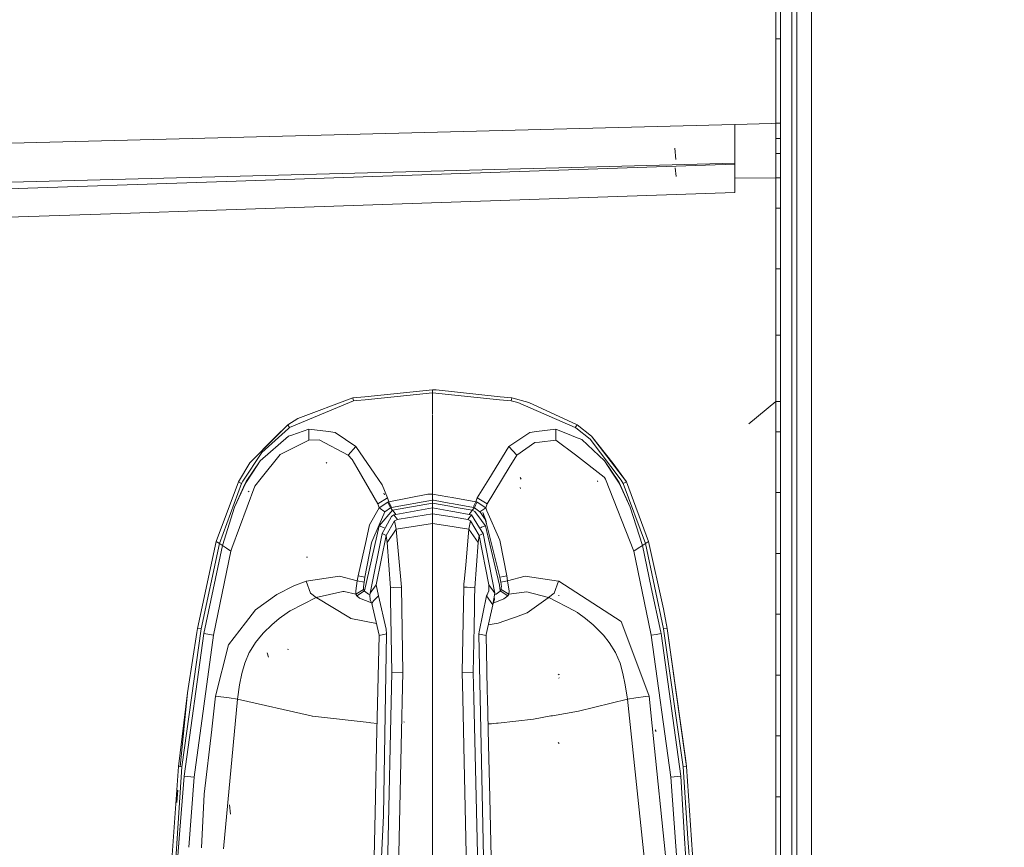
# Model space of a CAD drawing. Units: millimetres. Extents: x 787 to 7995, y -543 to 3643.
# Drawn here: x 3339 to 3592, y 1785 to 1997 of the extents above; entities that cross this region are included whole.
import ezdxf

# ---------------------------------------------------------------- set-up
doc = ezdxf.new("R2010")
doc.units = ezdxf.units.MM
doc.layers.add('1', color=7, linetype='Continuous', true_color=0xffffff)
doc.styles.add('blockfont', font='simplex.shx')
doc.dimstyles.get("Standard").update_dxf_attribs({"dimtxt": 0.18, "dimasz": 0.18, "dimexe": 0.18, "dimexo": 0.0625, "dimgap": 0.09, "dimtad": 0, "dimtih": 1, "dimtoh": 1, "dimdec": 4, "dimzin": 0, "dimdsep": 46, "dimtxsty": 'Standard', "dimcen": 0.09, "dimadec": 0, "dimazin": 0, "dimtfac": 1, "dimtdec": 4, "dimtofl": 0, "dimtmove": 0, "dimatfit": 3, "dimfxl": 1, "dimtolj": 1, "dimtzin": 0, "dimarcsym": 0})

# ---------------------------------------------------------------- blocks, each defined once
blk = doc.blocks.new('_U10')
at = {"layer": '1', "color": 18, "lineweight": 35}
for p, q in [((976.749957, 1255.371464), (976.749957, 3246.286449)), ((976.749957, 3244.286449), (2648.020812, 3244.286449)), ((4820, 3244.286449), (3148.729145, 3244.286449))]:
    blk.add_line(p, q, dxfattribs=at)
at = {"layer": '1', "color": 18, "lineweight": 13}
for p, q in [((2679.885395, 3169.286449), (2654.885395, 3169.286449)), ((2654.885395, 3169.286449), (2654.885395, 3075.536449)), ((2911.552062, 3169.286449), (2886.552062, 3169.286449)), ((2911.552062, 3075.536449), (2911.552062, 3169.286449)), ((2654.885395, 3075.536449), (2679.885395, 3075.536449)), ((2886.552062, 3075.536449), (2911.552062, 3075.536449))]:
    blk.add_line(p, q, dxfattribs=at)
at = {"layer": '1', "color": 18, "lineweight": 70}
for points in [[(976.749957, 3244.286449), (1026.749907, 3257.683909), (1026.750006, 3230.88899)], [(4820, 3244.286449), (4770.000049, 3230.88899), (4769.999951, 3257.683909)]]:
    blk.add_solid(points, dxfattribs=at)
at = {"layer": '1', "color": 18, "linetype": 'Continuous', "lineweight": 13, "char_height": 50, "attachment_point": 7, "line_spacing_factor": 0.903614, "style": 'blockfont'}
for s, insert in [('\\W1.2899;151.3', (2652.170812, 3205.390616)), ('\\W1.1047;BBC', (2991.441645, 3205.390616)), ('\\W1.1591;3843', (2679.410395, 3083.515616))]:
    blk.add_mtext(s, dxfattribs=dict(at, insert=insert))

msp = doc.modelspace()

# ---------------------------------------------------------------- linework, layer by layer
at = {"layer": '1', "color": 18, "linetype": 'Continuous', "lineweight": 13}
for p, q in [((3542.688608, 1995.348943), (3542.688608, 2071.923954)), ((3538.946152, 2044.05905), (3538.946152, 1866.451752)), ((3537.659883, 1940.174115), (3537.659168, 2030.68806)), ((3533.596992, 2002.003205), (3533.596992, 1996.914637)), ((3534.746885, 2001.971019), (3534.746885, 1996.883405)), ((3533.596992, 1996.914637), (3533.596992, 1992.046368)), ((3534.746885, 1996.883405), (3534.746885, 1992.016089)), ((3542.68837, 1866.465342), (3542.688608, 1995.348943)), ((3533.596992, 1992.046368), (3534.746885, 1992.016089)), ((3533.596992, 1992.046368), (3533.596992, 1984.358561)), ((3534.746885, 1992.016089), (3534.746885, 1984.329713)), ((3533.596992, 1976.670277), (3533.596992, 1984.358561)), ((3534.746885, 1976.642859), (3534.746885, 1984.329713)), ((3533.596992, 1976.670277), (3533.596992, 1970.385802)), ((3534.746885, 1976.642859), (3534.746885, 1970.359576)), ((3165.524304, 1960.757268), (3523.074389, 1970.081342)), ((3523.074389, 1970.081342), (3532.4471, 1970.325773)), ((3523.074389, 1960.080159), (3523.074389, 1970.081342)), ((3532.4471, 1970.325773), (3533.596992, 1970.355761)), ((3533.596992, 1970.385802), (3534.746885, 1970.359576)), ((3533.596992, 1970.385802), (3533.596992, 1970.355761)), ((3533.596992, 1970.355761), (3534.746885, 1970.329535)), ((3533.596992, 1970.355761), (3533.596992, 1969.384206)), ((3533.596992, 1969.384206), (3533.596992, 1967.934382)), ((3534.746885, 1970.359576), (3534.746885, 1970.329535)), ((3534.746885, 1970.329535), (3534.746885, 1969.358456)), ((3534.746885, 1969.358456), (3534.746885, 1967.908633)), ((3533.596992, 1967.934382), (3533.596992, 1966.48432)), ((3533.596992, 1966.48432), (3533.596992, 1965.259564)), ((3534.746885, 1966.459048), (3533.596992, 1966.48432)), ((3534.746885, 1967.908633), (3534.746885, 1966.459048)), ((3534.746885, 1966.459048), (3534.746885, 1965.23453)), ((3507.887125, 1961.05243), (3507.634163, 1964.01192)), ((3533.596992, 1965.259564), (3533.596992, 1964.034808)), ((3533.596992, 1964.034808), (3533.596992, 1962.584746)), ((3534.746885, 1965.23453), (3534.746885, 1964.009774)), ((3534.746885, 1964.009774), (3534.746885, 1962.560189)), ((3533.596992, 1962.584746), (3533.596754, 1959.684861)), ((3533.596992, 1962.584746), (3533.946758, 1962.577277)), ((3533.946991, 1962.577272), (3534.746885, 1962.560189)), ((3534.746885, 1962.560189), (3534.746647, 1959.660781)), ((3534.746885, 1962.545884), (3534.746647, 1959.646476)), ((3534.746885, 1962.560189), (3534.746885, 1962.545884)), ((3070.700943, 1948.431742), (3484.373093, 1959.069026)), ((3390.0249, 1955.347789), (3523.074389, 1959.896577)), ((3484.373093, 1959.069026), (3523.074389, 1960.080159)), ((3507.939577, 1956.711066), (3507.694721, 1958.895457)), ((3523.07415, 1956.245196), (3523.074389, 1959.896577)), ((3523.074389, 1959.896577), (3523.074389, 1960.080159)), ((3533.596516, 1956.784737), (3533.596754, 1959.684861)), ((3534.746647, 1956.761372), (3534.746647, 1959.660781)), ((3523.073912, 1952.593816), (3523.07415, 1956.245196)), ((3523.07415, 1956.245196), (3533.596516, 1956.383241)), ((3533.596516, 1956.784737), (3533.596516, 1956.398738)), ((3533.596516, 1956.398738), (3533.596516, 1956.383241)), ((3533.596516, 1956.398738), (3534.746416, 1956.375377)), ((3533.596516, 1956.383241), (3533.724546, 1956.380618)), ((3533.596516, 1956.383241), (3533.596516, 1954.400313)), ((3533.596516, 1956.383241), (3533.724546, 1956.380618)), ((3533.724546, 1956.380618), (3534.746647, 1956.360114)), ((3534.746647, 1956.761372), (3534.746647, 1956.375373)), ((3534.746647, 1956.375373), (3534.746647, 1956.360114)), ((3534.746647, 1956.360114), (3534.746647, 1954.377425)), ((2983.786881, 1941.458714), (3390.0249, 1955.347789)), ((3533.596754, 1951.50019), (3533.596516, 1954.400313)), ((3534.746647, 1951.478017), (3534.746647, 1954.377425)), ((3523.073912, 1952.593816), (3390.010118, 1948.072923)), ((3533.596754, 1948.600066), (3533.596754, 1951.50019)), ((3534.746647, 1948.57837), (3534.746647, 1951.478017)), ((3533.596754, 1948.600066), (3534.746647, 1948.57837)), ((3533.596754, 1948.600066), (3533.596754, 1943.701518)), ((3534.746647, 1948.57837), (3534.746647, 1943.681014)), ((2988.033116, 1934.455884), (3365.397751, 1947.23655)), ((3365.397751, 1947.23655), (3390.010118, 1948.072923)), ((3533.596754, 1938.80297), (3533.596754, 1943.701518)), ((3534.746647, 1943.681014), (3534.746408, 1938.783419)), ((3533.596992, 1933.002246), (3533.596754, 1938.80297)), ((3534.746408, 1938.783419), (3534.746408, 1932.983887)), ((3537.659407, 1856.324804), (3537.659883, 1940.174115)), ((3533.596992, 1933.002246), (3533.596992, 1927.400363)), ((3533.946276, 1932.996667), (3533.596992, 1933.002246)), ((3534.746408, 1932.983887), (3533.946514, 1932.996663)), ((3534.746408, 1932.983887), (3534.746408, 1927.383197)), ((3533.596992, 1921.79848), (3533.596992, 1927.400363)), ((3534.746408, 1927.383197), (3534.746408, 1921.782506)), ((3533.596992, 1915.997279), (3533.596992, 1921.79848)), ((3534.746408, 1921.782506), (3534.746408, 1915.982497)), ((3533.596992, 1915.997279), (3533.596992, 1910.394919)), ((3533.946037, 1915.99279), (3533.596992, 1915.997279)), ((3534.746408, 1915.982497), (3533.946276, 1915.992787)), ((3534.746408, 1915.982497), (3534.74617, 1910.381568)), ((3533.596992, 1904.792798), (3533.596992, 1910.394919)), ((3534.74617, 1904.7804), (3534.74617, 1910.381568)), ((3533.596992, 1898.991359), (3533.596992, 1904.792798)), ((3534.74617, 1898.980391), (3534.74617, 1904.7804)), ((3428.050703, 1900.166368), (3445.409775, 1901.951325)), ((3428.176609, 1899.410932), (3445.409775, 1901.188147)), ((3445.409775, 1901.951325), (3446.381807, 1901.947272)), ((3445.409775, 1901.188147), (3445.409775, 1901.951325)), ((3445.409775, 1901.188147), (3462.637856, 1899.411585)), ((3445.409877, 1896.512824), (3445.409775, 1901.188147)), ((3446.381807, 1901.947272), (3462.766602, 1900.184263)), ((3408.747435, 1892.275346), (3425.198793, 1899.103892)), ((3425.024033, 1899.855149), (3410.883665, 1894.570363)), ((3425.024033, 1899.855149), (3428.030726, 1900.164314)), ((3425.198793, 1899.103892), (3425.024033, 1899.855149)), ((3426.001549, 1899.186623), (3425.198793, 1899.103892)), ((3426.001549, 1899.186623), (3428.156055, 1899.408812)), ((3462.658404, 1899.409466), (3464.703798, 1899.198544)), ((3462.786545, 1900.182117), (3465.796471, 1899.858249)), ((3464.703798, 1899.198544), (3465.620995, 1899.103892)), ((3465.796471, 1899.858249), (3465.620995, 1899.103892)), ((3465.620995, 1899.103892), (3467.348337, 1898.685706)), ((3465.796471, 1899.858249), (3470.13545, 1898.715747)), ((3482.072353, 1892.275346), (3467.348337, 1898.685706)), ((3482.539415, 1892.949355), (3470.13545, 1898.715747)), ((3533.596992, 1898.991359), (3526.66348, 1893.181561)), ((3533.597231, 1896.538747), (3533.596992, 1898.991359)), ((3533.945561, 1898.988032), (3533.596992, 1898.991359)), ((3533.596992, 1898.991359), (3533.945561, 1898.988032)), ((3534.74617, 1898.980391), (3533.946038, 1898.988027)), ((3533.946038, 1898.988027), (3534.74617, 1898.980391)), ((3534.74617, 1898.980391), (3534.74617, 1896.528256)), ((3445.409897, 1895.589704), (3445.409877, 1896.511335)), ((3445.409945, 1893.400283), (3445.4099, 1895.482973)), ((3533.597469, 1894.086135), (3533.597231, 1896.538747)), ((3534.746408, 1894.076121), (3534.74617, 1896.528256)), ((3408.283234, 1892.94554), (3398.577452, 1883.25013)), ((3408.283234, 1892.94554), (3405.118942, 1889.862073)), ((3408.283234, 1892.94554), (3410.883665, 1894.570363)), ((3408.283234, 1892.94554), (3408.747435, 1892.275346)), ((3445.410013, 1890.286219), (3445.409945, 1893.399886)), ((3482.072353, 1892.275346), (3482.539415, 1892.949355)), ((3482.539415, 1892.949355), (3486.245394, 1890.061868)), ((3533.597469, 1891.185296), (3533.597469, 1894.086135)), ((3534.746408, 1891.176236), (3534.746408, 1894.076121)), ((3401.672602, 1885.88692), (3408.461809, 1892.017615)), ((3408.461809, 1892.017615), (3408.747435, 1892.275346)), ((3413.731813, 1891.853106), (3409.357309, 1890.353453)), ((3413.731813, 1891.853106), (3413.709641, 1889.068854)), ((3418.717378, 1891.239155), (3413.731813, 1891.853106)), ((3420.449972, 1891.025794), (3418.717422, 1891.23915)), ((3425.785065, 1887.412083), (3420.449972, 1891.025794)), ((3465.034723, 1887.412083), (3470.384121, 1891.031516)), ((3470.384121, 1891.031516), (3472.159216, 1891.249063)), ((3472.16039, 1891.249206), (3477.087975, 1891.853106)), ((3477.087975, 1891.853106), (3481.155872, 1890.221846)), ((3477.109909, 1889.068854), (3477.087975, 1891.853106)), ((3482.072353, 1892.275346), (3482.201338, 1892.173302)), ((3482.201338, 1892.173302), (3485.893726, 1889.252198)), ((3533.597469, 1891.185296), (3533.946038, 1891.182547)), ((3533.597469, 1891.185296), (3533.597946, 1886.28031)), ((3533.946514, 1891.182544), (3534.746408, 1891.176236)), ((3534.746408, 1891.176236), (3534.746647, 1886.272204)), ((3398.577452, 1883.25013), (3405.118942, 1889.862073)), ((3401.239395, 1883.69931), (3408.489704, 1890.055907)), ((3413.709641, 1889.068854), (3406.309366, 1885.365498)), ((3409.357309, 1890.353453), (3408.489704, 1890.055907)), ((3413.709641, 1889.068854), (3416.374207, 1889.125836)), ((3423.757315, 1885.201228), (3416.374207, 1889.125836)), ((3445.409775, 1878.199828), (3445.410013, 1890.286219)), ((3467.062235, 1885.201228), (3471.707582, 1888.404382)), ((3471.707582, 1888.404382), (3472.936599, 1888.555547)), ((3472.937523, 1888.555661), (3477.109909, 1889.068854)), ((3477.109909, 1889.068854), (3482.133897, 1885.227861)), ((3482.102748, 1889.842207), (3481.155872, 1890.221846)), ((3483.79612, 1889.163268), (3482.102767, 1889.842199)), ((3489.580393, 1883.69931), (3483.79612, 1889.163268)), ((3493.824959, 1878.724349), (3485.893726, 1889.252198)), ((3486.245394, 1890.061868), (3495.206594, 1878.332866)), ((3486.245394, 1890.061868), (3491.796017, 1883.017314)), ((3401.672602, 1885.88692), (3396.778107, 1878.504885)), ((3406.309366, 1885.365498), (3401.459932, 1879.244817)), ((3425.785065, 1887.412083), (3423.757315, 1885.201228)), ((3430.632114, 1880.308044), (3425.785065, 1887.412083)), ((3465.034723, 1887.412083), (3459.891796, 1879.055512)), ((3467.062235, 1885.201228), (3465.034723, 1887.412083)), ((3533.598185, 1881.375325), (3533.597946, 1886.28031)), ((3534.746647, 1886.272204), (3534.746885, 1881.368292)), ((3395.616531, 1878.332508), (3398.577452, 1883.25013)), ((3401.239395, 1883.69931), (3397.633314, 1878.423465)), ((3401.239395, 1883.69931), (3399.326086, 1880.793464)), ((3418.351412, 1883.132232), (3418.151617, 1883.332146)), ((3424.819231, 1884.090555), (3423.757315, 1885.201228)), ((3426.028825, 1881.986464), (3424.819231, 1884.090555)), ((3465.105282, 1881.986454), (3467.062235, 1885.201228)), ((3482.134054, 1885.227741), (3489.52651, 1879.57598)), ((3489.580393, 1883.69931), (3491.491795, 1880.792153)), ((3489.580393, 1883.69931), (3493.186235, 1878.423465)), ((3495.206594, 1878.332866), (3491.796017, 1883.017314)), ((3399.326086, 1880.793464), (3397.527768, 1878.062052)), ((3431.36549, 1872.703326), (3426.028837, 1881.986443)), ((3430.632114, 1880.308044), (3432.514429, 1877.549422)), ((3459.454298, 1872.703326), (3465.105279, 1881.986448)), ((3491.491795, 1880.792153), (3493.33024, 1877.996338)), ((3533.598423, 1875.57329), (3533.598185, 1881.375325)), ((3534.746885, 1881.368292), (3534.747124, 1875.567448)), ((3389.923096, 1863.045943), (3395.616531, 1878.332508)), ((3390.739679, 1862.523687), (3396.40069, 1877.935779)), ((3397.456169, 1877.953303), (3394.613504, 1871.802461)), ((3394.613504, 1871.802461), (3397.380829, 1877.869857)), ((3396.40069, 1877.935779), (3395.616531, 1878.332508)), ((3396.40069, 1877.935779), (3396.778107, 1878.504885)), ((3397.633314, 1878.423465), (3397.380829, 1877.869857)), ((3397.52593, 1878.059261), (3397.456169, 1877.953303)), ((3401.459932, 1879.244817), (3399.829149, 1877.186668)), ((3445.409775, 1875.199807), (3445.409775, 1878.199828)), ((3456.921577, 1874.229324), (3459.891796, 1879.055512)), ((3468.189955, 1879.026902), (3467.91172, 1879.482401)), ((3487.890959, 1878.424061), (3487.746, 1878.505838)), ((3487.887621, 1878.432167), (3487.766266, 1878.5689)), ((3489.52651, 1879.57598), (3489.611149, 1879.446519)), ((3489.866018, 1879.056466), (3489.611149, 1879.446519)), ((3489.866018, 1879.056466), (3497.124672, 1860.558164)), ((3493.310452, 1878.151429), (3493.186235, 1878.423465)), ((3496.206284, 1871.802461), (3493.310452, 1878.151429)), ((3496.206284, 1871.802461), (3493.33024, 1877.996338)), ((3493.824959, 1878.724349), (3494.419098, 1877.935779)), ((3494.419098, 1877.935779), (3495.206594, 1878.332866)), ((3500.07987, 1862.523806), (3494.419098, 1877.935779)), ((3495.206594, 1878.332866), (3500.900507, 1863.049162)), ((3399.829149, 1877.186668), (3393.898249, 1861.354721)), ((3398.368835, 1875.790847), (3398.080826, 1875.924242)), ((3433.897972, 1874.229324), (3432.514429, 1877.549422)), ((3433.151484, 1875.040782), (3432.97267, 1875.435961)), ((3468.007803, 1876.637233), (3467.908144, 1876.887453)), ((3533.598423, 1875.57329), (3533.598661, 1870.668423)), ((3533.946514, 1875.57152), (3533.598423, 1875.57329)), ((3534.747124, 1875.567448), (3533.947229, 1875.571516)), ((3534.747124, 1875.567448), (3534.747362, 1870.663655)), ((3431.36549, 1872.703326), (3433.897972, 1874.229324)), ((3433.953762, 1873.092902), (3431.734324, 1871.646774)), ((3434.265852, 1873.232496), (3433.897972, 1874.229324)), ((3434.265852, 1873.232496), (3433.953762, 1873.092902)), ((3434.624195, 1871.661675), (3433.953762, 1873.092902)), ((3444.280624, 1875.183833), (3434.265852, 1873.232496)), ((3434.894323, 1871.783388), (3434.265852, 1873.232496)), ((3445.409775, 1873.60121), (3434.894323, 1871.783388)), ((3435.207844, 1871.069563), (3445.409775, 1872.830522)), ((3445.409775, 1875.199807), (3444.280624, 1875.183833)), ((3445.409298, 1871.684206), (3445.409775, 1872.830522)), ((3445.409775, 1875.199807), (3449.408692, 1874.493867)), ((3445.409775, 1873.60121), (3445.409775, 1875.199807)), ((3445.685625, 1873.600257), (3445.409775, 1873.60121)), ((3445.409775, 1872.830522), (3445.409775, 1873.60121)), ((3449.900507, 1872.055393), (3445.409775, 1872.830522)), ((3445.685625, 1873.600257), (3449.733796, 1872.881968)), ((3449.408803, 1874.493847), (3450.466606, 1874.30711)), ((3449.733902, 1872.881949), (3450.791902, 1872.694222)), ((3450.46663, 1874.307106), (3456.553936, 1873.232496)), ((3456.076622, 1872.138751), (3456.532717, 1873.183739)), ((3456.513166, 1872.338903), (3456.854105, 1873.06751)), ((3456.532717, 1873.183739), (3456.553936, 1873.232496)), ((3456.553936, 1873.232496), (3456.921577, 1874.229324)), ((3456.553936, 1873.232496), (3456.704855, 1873.165024)), ((3456.866026, 1873.092902), (3456.704855, 1873.165024)), ((3456.854105, 1873.06751), (3456.866026, 1873.092902)), ((3459.085464, 1871.646774), (3456.866026, 1873.092902)), ((3459.454298, 1872.703326), (3456.921577, 1874.229324)), ((3394.613504, 1871.802461), (3391.505957, 1862.024796)), ((3431.734324, 1871.646774), (3429.279089, 1867.337478)), ((3431.734324, 1871.646774), (3431.36549, 1872.703326)), ((3433.216333, 1870.660675), (3431.734324, 1871.646774)), ((3433.216333, 1870.660675), (3431.787014, 1867.322696)), ((3431.869745, 1867.14865), (3435.207844, 1871.069563)), ((3434.624195, 1871.661675), (3433.216333, 1870.660675)), ((3434.894323, 1871.783388), (3434.624195, 1871.661675)), ((3435.207844, 1871.069563), (3434.624195, 1871.661675)), ((3435.829878, 1870.179308), (3435.207844, 1871.069563)), ((3445.453882, 1871.627701), (3436.000639, 1869.958258)), ((3445.409298, 1871.684206), (3445.409306, 1871.619829)), ((3445.453882, 1871.627701), (3445.453882, 1870.142949)), ((3450.154186, 1870.797627), (3445.453882, 1871.627701)), ((3450.957542, 1871.872942), (3449.900611, 1872.055375)), ((3451.212097, 1870.6108), (3450.154286, 1870.797609)), ((3450.791929, 1872.694217), (3455.925226, 1871.783388)), ((3455.611944, 1871.069563), (3450.95757, 1871.872937)), ((3454.828929, 1869.972067), (3451.212129, 1870.610794)), ((3455.499178, 1870.908273), (3454.985857, 1870.174063)), ((3455.611944, 1871.069563), (3455.499183, 1870.908279)), ((3455.611944, 1871.069563), (3456.196308, 1871.661318)), ((3456.268549, 1870.721948), (3455.611944, 1871.069563)), ((3455.925226, 1871.783388), (3456.071615, 1872.126949)), ((3455.925226, 1871.783388), (3456.059456, 1871.722949)), ((3456.059456, 1871.722949), (3456.196308, 1871.661318)), ((3456.076622, 1872.138632), (3456.071615, 1872.126949)), ((3456.076622, 1872.138632), (3456.076622, 1872.138751)), ((3456.196308, 1871.661318), (3456.513166, 1872.338903)), ((3456.196308, 1871.661318), (3457.603455, 1870.660675)), ((3458.007141, 1868.41401), (3456.268549, 1870.721948)), ((3457.603455, 1870.660675), (3458.33993, 1871.150625)), ((3457.749128, 1870.446098), (3457.603455, 1870.660675)), ((3457.749128, 1870.446098), (3458.793097, 1868.908418)), ((3458.33993, 1871.150625), (3459.085464, 1871.646774)), ((3458.938358, 1868.908418), (3458.389759, 1870.482099)), ((3458.88932, 1868.908418), (3458.389759, 1870.482099)), ((3459.085464, 1871.646774), (3459.454298, 1872.703326)), ((3459.203243, 1871.3776), (3459.085464, 1871.646774)), ((3459.408712, 1870.908392), (3459.203243, 1871.3776)), ((3462.70895, 1863.37198), (3459.408714, 1870.908387)), ((3496.206284, 1871.802461), (3499.313593, 1862.024796)), ((3533.599138, 1865.763676), (3533.598661, 1870.668423)), ((3534.747601, 1865.759981), (3534.747362, 1870.663655)), ((3434.879065, 1869.472397), (3433.33292, 1866.629017)), ((3435.702801, 1868.298304), (3433.512211, 1864.53892)), ((3435.485125, 1869.867218), (3434.879065, 1869.472397)), ((3435.989971, 1869.956374), (3435.485125, 1869.867218)), ((3435.485125, 1869.867218), (3436.414242, 1868.653786)), ((3436.414242, 1868.653786), (3435.702801, 1868.298304)), ((3436.125755, 1866.190207), (3435.702801, 1868.298304)), ((3435.989971, 1869.956374), (3435.829878, 1870.179308)), ((3445.453882, 1867.68378), (3436.125755, 1866.190207)), ((3436.871312, 1868.729083), (3436.414242, 1868.653786)), ((3445.453882, 1870.142949), (3436.876868, 1868.729998)), ((3445.453882, 1870.142949), (3445.453882, 1867.68378)), ((3450.452304, 1869.319524), (3445.453882, 1870.142949)), ((3445.453882, 1867.68378), (3445.454062, 1852.044952)), ((3450.451632, 1866.883566), (3445.453882, 1867.68378)), ((3451.50759, 1869.14568), (3450.452399, 1869.319509)), ((3453.952036, 1868.742989), (3451.507625, 1869.145674)), ((3454.493523, 1868.653786), (3453.957549, 1868.742081)), ((3455.42264, 1869.867218), (3454.493523, 1868.653786)), ((3455.204964, 1868.298304), (3454.493523, 1868.653786)), ((3455.204964, 1868.298304), (3454.782009, 1866.190207)), ((3454.985857, 1870.174063), (3454.839467, 1869.970206)), ((3455.42264, 1869.867218), (3454.839467, 1869.970206)), ((3457.395554, 1864.53892), (3455.204964, 1868.298304)), ((3457.493067, 1866.557133), (3455.42264, 1869.867218)), ((3458.95505, 1867.155683), (3458.007282, 1868.413822)), ((3458.793135, 1868.908362), (3459.091663, 1868.468654)), ((3459.326744, 1867.530477), (3458.889335, 1868.908372)), ((3459.091663, 1868.468654), (3458.938372, 1868.908378)), ((3459.326744, 1867.530477), (3459.091663, 1868.468654)), ((3431.778669, 1867.041481), (3427.974463, 1850.326312)), ((3428.371668, 1863.311661), (3429.279089, 1867.337478)), ((3431.787014, 1867.322696), (3429.907322, 1862.932337)), ((3431.869745, 1867.14865), (3431.778669, 1867.041481)), ((3432.850599, 1866.650594), (3431.778669, 1867.041481)), ((3433.33292, 1866.629017), (3432.490587, 1865.079415)), ((3433.254977, 1866.485628), (3432.850599, 1866.650594)), ((3436.125755, 1866.190207), (3433.760166, 1862.751496)), ((3436.125755, 1866.190207), (3437.469721, 1851.334584)), ((3450.960031, 1866.802163), (3450.451978, 1866.88351)), ((3452.014288, 1866.633361), (3450.960117, 1866.80215)), ((3454.782009, 1866.190207), (3452.014327, 1866.633355)), ((3454.782009, 1866.190207), (3453.952649, 1857.022818)), ((3454.782009, 1866.190207), (3457.147598, 1862.751496)), ((3458.417416, 1865.079415), (3457.493067, 1866.557133)), ((3457.543282, 1866.476857), (3457.969189, 1866.650594)), ((3458.007294, 1866.664489), (3457.969189, 1866.650594)), ((3459.041119, 1867.041481), (3458.007336, 1866.664504)), ((3459.041119, 1867.041481), (3458.95505, 1867.155683)), ((3462.613106, 1851.816666), (3459.041119, 1867.041481)), ((3459.326744, 1867.530477), (3460.600615, 1862.445247)), ((3533.599377, 1859.960807), (3533.599138, 1865.763676)), ((3534.747839, 1859.958303), (3534.747601, 1865.759981)), ((3538.94639, 1718.525422), (3538.946152, 1866.451752)), ((3542.688608, 1755.514157), (3542.68837, 1866.465342)), ((3385.15383, 1840.725553), (3389.923096, 1863.045943)), ((3390.739679, 1862.523687), (3389.923096, 1863.045943)), ((3426.322937, 1854.223621), (3428.371668, 1863.311661)), ((3428.081274, 1853.912247), (3429.818392, 1862.724555)), ((3432.490587, 1865.079415), (3429.432631, 1849.770081)), ((3429.818392, 1862.724555), (3429.907322, 1862.932337)), ((3433.512211, 1864.53892), (3430.982113, 1851.891291)), ((3433.512211, 1864.53892), (3432.490587, 1865.079415)), ((3433.512211, 1864.53892), (3433.760166, 1862.751496)), ((3433.760166, 1862.751496), (3434.626102, 1851.125849)), ((3457.147598, 1862.751496), (3456.2819, 1851.125849)), ((3457.395554, 1864.53892), (3457.147598, 1862.751496)), ((3458.417416, 1865.079415), (3457.395554, 1864.53892)), ((3459.925652, 1851.891291), (3457.395554, 1864.53892)), ((3461.475372, 1849.770081), (3458.417416, 1865.079415)), ((3462.70895, 1863.37198), (3462.786913, 1862.973583)), ((3464.496613, 1854.223621), (3462.786913, 1862.973583)), ((3500.07987, 1862.523806), (3500.900507, 1863.049162)), ((3500.900507, 1863.049162), (3504.74453, 1845.754159)), ((3390.739679, 1862.523687), (3386.057615, 1840.583337)), ((3391.505957, 1862.024796), (3386.720419, 1839.388144)), ((3393.695116, 1860.558164), (3389.227152, 1839.002621)), ((3391.505957, 1862.024796), (3390.739679, 1862.523687)), ((3391.505957, 1862.024796), (3392.575932, 1861.307964)), ((3392.576025, 1861.307902), (3393.695116, 1860.558164)), ((3393.898249, 1861.354721), (3393.695116, 1860.558164)), ((3462.738514, 1853.912247), (3460.600615, 1862.445247)), ((3498.216629, 1861.289752), (3497.124672, 1860.558164)), ((3497.124672, 1860.558164), (3499.264479, 1850.234163)), ((3498.216629, 1861.289752), (3498.243504, 1861.30776)), ((3498.243776, 1861.307942), (3499.313593, 1862.024796)), ((3499.313593, 1862.024796), (3500.07987, 1862.523806)), ((3499.313593, 1862.024796), (3501.605749, 1851.183427)), ((3500.07987, 1862.523806), (3504.761934, 1840.583337)), ((3413.37657, 1858.979357), (3413.095951, 1858.986152)), ((3413.37657, 1858.979357), (3413.095951, 1858.986152)), ((3533.599377, 1859.960807), (3533.947229, 1859.960048)), ((3533.599377, 1859.960807), (3533.599615, 1855.056179)), ((3533.947706, 1859.960047), (3534.747839, 1859.958303)), ((3534.747839, 1859.958303), (3534.747839, 1855.054748)), ((3453.952632, 1857.022622), (3453.636745, 1853.530943)), ((3533.599854, 1850.151551), (3533.599615, 1855.056179)), ((3534.748077, 1850.151193), (3534.747839, 1855.054748)), ((3537.659407, 1856.324804), (3537.661314, 1779.562843)), ((3413.007975, 1852.873457), (3409.859657, 1851.669562)), ((3421.578169, 1854.131592), (3413.007975, 1852.873457)), ((3414.157391, 1849.788797), (3413.007975, 1852.873457)), ((3421.581268, 1854.131115), (3421.578169, 1854.131592)), ((3426.127672, 1852.968705), (3421.581268, 1854.131115)), ((3426.127672, 1852.968705), (3425.727844, 1850.335372)), ((3425.733632, 1850.338354), (3426.127672, 1852.968705)), ((3426.127672, 1852.968705), (3426.322937, 1854.223621)), ((3426.127672, 1852.968705), (3427.877903, 1852.623356)), ((3428.081274, 1853.912247), (3426.322937, 1854.223621)), ((3427.706957, 1851.355088), (3427.877903, 1852.623356)), ((3427.877903, 1852.623356), (3428.081274, 1853.912247)), ((3453.636732, 1853.530797), (3453.502299, 1852.044837)), ((3463.618994, 1854.068172), (3462.738514, 1853.912247)), ((3462.941885, 1852.623356), (3462.738514, 1853.912247)), ((3464.692116, 1852.968705), (3462.941885, 1852.623356)), ((3463.021278, 1852.09359), (3462.941885, 1852.623356)), ((3464.496613, 1854.223621), (3463.618994, 1854.068172)), ((3464.692116, 1852.968705), (3464.496613, 1854.223621)), ((3469.254255, 1854.132903), (3464.692116, 1852.968705)), ((3464.692116, 1852.968705), (3465.101004, 1850.263012)), ((3477.811813, 1852.873457), (3469.254255, 1854.132903)), ((3476.662159, 1849.788678), (3477.811813, 1852.873457)), ((3477.811813, 1852.873457), (3477.869987, 1852.853906)), ((3493.843555, 1842.48997), (3477.869987, 1852.853906)), ((3405.496836, 1849.451673), (3409.859657, 1851.669562)), ((3415.61532, 1848.681104), (3422.44482, 1850.178254)), ((3422.767401, 1850.161445), (3422.44482, 1850.178254)), ((3425.769329, 1849.507225), (3422.767401, 1850.161445)), ((3425.729275, 1850.309265), (3425.727844, 1850.335372)), ((3425.769329, 1849.507225), (3425.729275, 1850.309265)), ((3427.753687, 1850.716842), (3425.769329, 1849.507225)), ((3427.974463, 1850.326312), (3426.035643, 1849.122894)), ((3427.706957, 1851.355088), (3427.711964, 1851.179493)), ((3427.723885, 1850.782049), (3427.711964, 1851.179493)), ((3427.753687, 1850.716842), (3427.723885, 1850.782049)), ((3427.974463, 1850.326312), (3427.753687, 1850.716842)), ((3427.974463, 1850.326312), (3427.998304, 1850.280059)), ((3429.035902, 1849.516285), (3427.998304, 1850.280059)), ((3429.432631, 1849.770081), (3430.982113, 1851.891291)), ((3430.982113, 1851.891291), (3431.572676, 1849.08737)), ((3435.506989, 1851.19051), (3434.626102, 1851.125849)), ((3434.626102, 1851.125849), (3434.673322, 1848.317303)), ((3437.469721, 1851.334584), (3435.507298, 1851.190533)), ((3437.469721, 1851.334584), (3437.855005, 1829.450858)), ((3445.454062, 1852.044952), (3445.454121, 1846.938503)), ((3453.438044, 1851.334584), (3453.052759, 1829.450858)), ((3453.502299, 1852.044837), (3453.438044, 1851.334584)), ((3453.438044, 1851.334584), (3454.307202, 1851.270789)), ((3454.307464, 1851.27077), (3455.307245, 1851.197387)), ((3455.3074, 1851.197376), (3456.2819, 1851.125849)), ((3456.2819, 1851.125849), (3456.234632, 1848.316227)), ((3459.667444, 1849.74314), (3459.919214, 1850.387109)), ((3459.919214, 1850.387109), (3459.925652, 1851.891291)), ((3461.475372, 1849.770081), (3459.925652, 1851.891291)), ((3461.783648, 1849.516285), (3462.821245, 1850.280059)), ((3462.845325, 1850.326312), (3462.613106, 1851.816666)), ((3462.821245, 1850.280059), (3462.845325, 1850.326312)), ((3462.845325, 1850.326312), (3463.065863, 1850.716842)), ((3464.784145, 1849.122894), (3462.845325, 1850.326312)), ((3463.021278, 1852.09359), (3463.11307, 1851.352823)), ((3463.065863, 1850.716842), (3463.102818, 1851.213825)), ((3465.05022, 1849.507225), (3463.065863, 1850.716842)), ((3463.102818, 1851.213825), (3463.11307, 1851.352823)), ((3465.05022, 1849.507225), (3465.101004, 1850.263012)), ((3465.05022, 1849.507225), (3469.650507, 1850.143326)), ((3475.204468, 1848.680866), (3469.650507, 1850.143326)), ((3499.264479, 1850.234163), (3501.512051, 1839.391244)), ((3504.013062, 1839.796436), (3501.605749, 1851.183427)), ((3533.600092, 1844.348324), (3533.599854, 1850.151551)), ((3534.748316, 1844.349158), (3534.748077, 1850.151193)), ((3405.496836, 1849.451673), (3400.002956, 1845.516455)), ((3415.540934, 1848.651779), (3408.926964, 1845.242989)), ((3414.157391, 1849.788797), (3415.61532, 1848.681104)), ((3415.561199, 1848.659647), (3415.540934, 1848.651779)), ((3415.540934, 1848.651779), (3415.636539, 1848.562491)), ((3415.61532, 1848.681104), (3415.561199, 1848.659647)), ((3415.711164, 1848.590625), (3415.636539, 1848.562491)), ((3415.711164, 1848.590625), (3423.933506, 1843.593967)), ((3426.035643, 1849.122894), (3425.769329, 1849.507225)), ((3426.035643, 1849.122894), (3426.721811, 1848.495853)), ((3429.763467, 1847.250414), (3426.721811, 1848.495853)), ((3429.38052, 1849.352674), (3429.035902, 1849.516285)), ((3429.432631, 1849.770081), (3429.372787, 1849.290741)), ((3429.452419, 1848.036182), (3429.372787, 1849.290741)), ((3429.452419, 1848.036182), (3429.738283, 1847.298396)), ((3429.893255, 1847.103727), (3430.322886, 1847.84056)), ((3431.572676, 1849.08737), (3430.322886, 1847.84056)), ((3433.586359, 1840.494287), (3431.572676, 1849.08737)), ((3434.673323, 1848.317281), (3434.991598, 1829.386843)), ((3456.234631, 1848.316169), (3456.194138, 1845.909303)), ((3457.410002, 1839.88086), (3459.335089, 1849.08737)), ((3459.335089, 1849.08737), (3459.465265, 1849.33759)), ((3459.335089, 1849.08737), (3460.895061, 1846.775544)), ((3459.465265, 1849.33759), (3459.667444, 1849.74314)), ((3460.905313, 1846.828354), (3461.190462, 1848.300469)), ((3460.905313, 1846.828354), (3461.313248, 1848.100555)), ((3461.033162, 1847.227068), (3463.720322, 1848.286522)), ((3461.190462, 1848.300469), (3461.475372, 1849.770081)), ((3461.280611, 1848.765469), (3461.313248, 1848.100555)), ((3461.783648, 1849.516285), (3461.389931, 1849.329364)), ((3463.720322, 1848.286522), (3464.784145, 1849.122894)), ((3464.784145, 1849.122894), (3465.05022, 1849.507225)), ((3475.1091, 1848.590267), (3469.722986, 1844.741953)), ((3475.1091, 1848.590267), (3475.183249, 1848.562372)), ((3475.183249, 1848.562372), (3475.278854, 1848.65166)), ((3475.204468, 1848.680866), (3476.662159, 1849.788678)), ((3475.278854, 1848.65166), (3475.204468, 1848.680866)), ((3475.278854, 1848.65166), (3481.892109, 1845.243228)), ((3477.917194, 1849.193466), (3477.817297, 1849.198354)), ((3397.397757, 1842.145455), (3400.002956, 1845.516455)), ((3408.926964, 1845.242989), (3408.201694, 1844.766629)), ((3429.933042, 1846.927322), (3429.738283, 1847.298396)), ((3429.893255, 1847.103727), (3431.733131, 1838.946116)), ((3445.454121, 1846.938503), (3445.454121, 1822.91763)), ((3456.194129, 1845.908788), (3456.115588, 1841.24036)), ((3459.17964, 1839.186204), (3460.895061, 1846.775544)), ((3460.895061, 1846.775544), (3460.905313, 1846.828354)), ((3481.892109, 1845.243228), (3482.618093, 1844.766748)), ((3504.74453, 1845.754159), (3505.666971, 1840.723884)), ((3406.115055, 1843.264592), (3404.174089, 1841.658604)), ((3408.092737, 1844.693315), (3406.115055, 1843.264592)), ((3408.201694, 1844.766629), (3408.092737, 1844.693315)), ((3424.356937, 1843.336594), (3423.933506, 1843.593967)), ((3424.438238, 1843.287361), (3424.356937, 1843.336594)), ((3424.438238, 1843.287361), (3431.047729, 1841.985041)), ((3462.329149, 1842.046988), (3466.011047, 1843.389046)), ((3466.011047, 1843.389046), (3466.720343, 1843.647611)), ((3469.722986, 1844.741953), (3466.720343, 1843.647611)), ((3482.726812, 1844.693315), (3482.618093, 1844.766748)), ((3482.726812, 1844.693315), (3484.704733, 1843.264592)), ((3486.645699, 1841.658604), (3484.704733, 1843.264592)), ((3493.869781, 1842.473042), (3493.843555, 1842.48997)), ((3493.869781, 1842.473042), (3499.687059, 1826.974672)), ((3533.600092, 1844.348324), (3533.947468, 1844.348576)), ((3533.600092, 1844.348324), (3533.600092, 1839.443696)), ((3533.948183, 1844.348577), (3534.748316, 1844.349158)), ((3534.748316, 1844.349158), (3534.748316, 1839.445603)), ((3381.084502, 1805.169237), (3386.057615, 1840.583337)), ((3385.15383, 1840.725553), (3384.967625, 1839.665067)), ((3386.057615, 1840.583337), (3385.15383, 1840.725553)), ((3393.061161, 1836.533916), (3397.397757, 1842.145455)), ((3404.174089, 1841.658604), (3402.060986, 1839.599979)), ((3433.619261, 1839.29981), (3433.586359, 1840.494287)), ((3456.115588, 1841.240314), (3455.916166, 1829.386843)), ((3457.288504, 1839.29981), (3457.409998, 1839.880845)), ((3459.727201, 1841.608715), (3462.329149, 1842.046988)), ((3488.758802, 1839.599979), (3486.645699, 1841.658604)), ((3504.761934, 1840.583337), (3505.666971, 1840.723884)), ((3509.735346, 1805.169237), (3504.761934, 1840.583337)), ((3505.666971, 1840.723884), (3510.607243, 1805.262816)), ((3505.666971, 1840.723884), (3510.377169, 1807.386649)), ((3386.720419, 1839.388144), (3381.667674, 1802.829159)), ((3384.967625, 1839.665067), (3382.704079, 1825.329197)), ((3389.227152, 1839.002621), (3384.221375, 1802.569282)), ((3386.720419, 1839.388144), (3389.227152, 1839.002621)), ((3400.0144, 1837.124241), (3401.52669, 1838.953746)), ((3402.060986, 1839.599979), (3401.52669, 1838.953746)), ((3431.090832, 1810.820592), (3431.733608, 1838.925493)), ((3431.733608, 1838.925493), (3431.733131, 1838.946116)), ((3433.619261, 1839.29981), (3431.733608, 1838.925493)), ((3432.899714, 1792.68874), (3433.619261, 1839.29981)), ((3457.288504, 1839.29981), (3457.537137, 1839.250455)), ((3457.38469, 1834.947861), (3457.288504, 1839.29981)), ((3457.537144, 1839.250453), (3459.174156, 1838.925493)), ((3459.174156, 1838.925493), (3459.174633, 1838.946116)), ((3459.375235, 1830.136732), (3459.174156, 1838.925493)), ((3459.17964, 1839.186204), (3459.174633, 1838.946116)), ((3489.292622, 1838.954103), (3488.758802, 1839.599979)), ((3489.292622, 1838.954103), (3490.805149, 1837.124241)), ((3501.512051, 1839.391244), (3501.592636, 1839.002621)), ((3501.592636, 1839.002621), (3502.846479, 1839.195383)), ((3501.592636, 1839.002621), (3506.598473, 1802.569282)), ((3502.846479, 1839.195383), (3504.099369, 1839.388144)), ((3504.013062, 1839.796436), (3504.099369, 1839.388144)), ((3504.099369, 1839.388144), (3509.151936, 1802.829159)), ((3533.60033, 1834.539187), (3533.600092, 1839.443696)), ((3534.748554, 1834.542167), (3534.748316, 1839.445603)), ((3393.061161, 1836.533916), (3389.775276, 1823.358786)), ((3398.461342, 1834.618223), (3400.0144, 1837.124241)), ((3408.462763, 1835.294855), (3408.261299, 1835.397733)), ((3457.650359, 1822.92763), (3457.384691, 1834.947817)), ((3492.405415, 1834.542406), (3490.805149, 1837.124241)), ((3398.414373, 1834.542287), (3397.253752, 1831.833494)), ((3398.461342, 1834.618223), (3398.414373, 1834.542287)), ((3403.316021, 1833.350313), (3403.034925, 1834.451807)), ((3492.406368, 1834.54026), (3492.405415, 1834.542406)), ((3493.565798, 1831.833613), (3492.406368, 1834.54026)), ((3533.600569, 1828.735841), (3533.60033, 1834.539187)), ((3534.748554, 1828.739894), (3534.748554, 1834.542167)), ((3396.491289, 1829.135549), (3397.253752, 1831.833494)), ((3459.505777, 1824.431019), (3459.375238, 1830.136586)), ((3494.328499, 1829.135788), (3493.565798, 1831.833613)), ((3395.914078, 1826.204789), (3396.491289, 1829.135549)), ((3434.991598, 1829.386843), (3433.875799, 1779.257429)), ((3434.991598, 1829.386843), (3437.855005, 1829.450858)), ((3437.855005, 1829.450858), (3437.431073, 1810.526111)), ((3453.052759, 1829.450858), (3455.916166, 1829.386843)), ((3453.052759, 1829.450858), (3453.198962, 1822.9242)), ((3455.916166, 1829.386843), (3456.059995, 1822.926411)), ((3477.917194, 1828.804267), (3477.7174, 1829.0043)), ((3477.917194, 1828.804267), (3477.858782, 1828.909529)), ((3477.917194, 1828.804267), (3477.859259, 1828.945053)), ((3477.917194, 1827.910435), (3477.859259, 1828.01522)), ((3494.328499, 1829.135788), (3494.905472, 1826.204551)), ((3533.600569, 1828.735841), (3533.947945, 1828.737067)), ((3533.600569, 1828.735841), (3533.600569, 1823.831332)), ((3533.94866, 1828.73707), (3534.748554, 1828.739894)), ((3534.748554, 1828.739894), (3534.748793, 1823.836458)), ((3382.547915, 1824.227464), (3382.704079, 1825.329197)), ((3395.914078, 1826.204789), (3395.345449, 1822.560919)), ((3494.905472, 1826.204551), (3495.474339, 1822.560919)), ((3499.688086, 1826.971935), (3501.044273, 1823.358786)), ((3380.212605, 1805.262816), (3382.547677, 1824.224961)), ((3382.547677, 1824.224961), (3380.69345, 1805.211208)), ((3382.547677, 1824.224961), (3382.547915, 1824.227464)), ((3389.775276, 1823.358786), (3388.781776, 1814.825371)), ((3389.775276, 1823.358786), (3393.203735, 1822.88636)), ((3395.345449, 1822.560919), (3391.767268, 1784.143881)), ((3393.203735, 1822.88636), (3395.345449, 1822.560919)), ((3395.345449, 1822.560919), (3414.301872, 1818.292868)), ((3445.454121, 1822.917617), (3445.454121, 1810.517489)), ((3453.19901, 1822.922091), (3453.477092, 1810.508205)), ((3456.060053, 1822.923803), (3457.032204, 1779.25731)), ((3458.55546, 1781.976235), (3457.650422, 1822.924755)), ((3459.54014, 1822.929079), (3459.505777, 1824.430997)), ((3459.817171, 1810.820592), (3459.540213, 1822.925886)), ((3482.890606, 1819.487822), (3495.474339, 1822.560919)), ((3495.474339, 1822.560919), (3497.615814, 1822.88636)), ((3495.474339, 1822.560919), (3499.744415, 1782.020819)), ((3497.615814, 1822.88636), (3500.078876, 1823.225759)), ((3500.079497, 1823.225845), (3501.044273, 1823.358786)), ((3501.044273, 1823.358786), (3501.836753, 1815.685921)), ((3533.600807, 1818.926823), (3533.600569, 1823.831332)), ((3534.748793, 1818.933022), (3534.748793, 1823.836458)), ((3414.301872, 1818.292868), (3414.592743, 1818.227303)), ((3414.621353, 1818.224085), (3414.592743, 1818.227303)), ((3414.621353, 1818.224085), (3429.193735, 1816.563738)), ((3462.269068, 1816.419852), (3471.376657, 1817.461503)), ((3471.376657, 1817.461503), (3475.845814, 1818.248046)), ((3476.219654, 1818.313849), (3475.845814, 1818.248046)), ((3476.219654, 1818.313849), (3482.890606, 1819.487822)), ((3533.601046, 1813.123596), (3533.600807, 1818.926823)), ((3534.748793, 1813.130868), (3534.748793, 1818.933022)), ((3388.778705, 1814.798993), (3386.842012, 1798.164261)), ((3429.193735, 1816.563738), (3429.643631, 1816.512478)), ((3431.216909, 1816.333234), (3429.643631, 1816.512478)), ((3438.210964, 1816.621793), (3438.061953, 1816.775692)), ((3459.694305, 1816.190823), (3460.60276, 1816.229236)), ((3460.60276, 1816.229236), (3461.14738, 1816.291565)), ((3461.147381, 1816.291566), (3461.842299, 1816.371095)), ((3462.269068, 1816.419852), (3461.842299, 1816.371095)), ((3501.836765, 1815.685809), (3502.08849, 1813.248589)), ((3502.880335, 1814.225447), (3502.590656, 1814.710987)), ((3502.092186, 1813.212798), (3505.274057, 1782.405627)), ((3533.601046, 1813.123596), (3533.947946, 1813.125794)), ((3533.601046, 1813.123596), (3533.601046, 1808.219087)), ((3533.948898, 1813.1258), (3534.748793, 1813.130868)), ((3534.748793, 1813.130868), (3534.749031, 1808.227432)), ((3431.090832, 1810.820592), (3430.781364, 1797.298086)), ((3437.431072, 1810.526073), (3436.527491, 1770.189297)), ((3445.454121, 1810.517482), (3445.454121, 1794.927371)), ((3453.477093, 1810.508158), (3454.380274, 1770.189297)), ((3459.817171, 1810.820592), (3460.1264, 1797.298086)), ((3477.917194, 1811.216843), (3477.725267, 1811.4164)), ((3510.607243, 1805.262816), (3510.377169, 1807.386649)), ((3533.601046, 1803.314579), (3533.601046, 1808.219087)), ((3534.749031, 1808.227432), (3534.749031, 1803.323877)), ((3377.029717, 1760.037434), (3380.212605, 1805.262816)), ((3379.897416, 1786.829484), (3381.084502, 1805.169237)), ((3380.212605, 1805.262816), (3381.084502, 1805.169237)), ((3509.735346, 1805.169237), (3510.607243, 1805.262816)), ((3511.018038, 1786.833299), (3509.735346, 1805.169237)), ((3512.786865, 1773.320329), (3510.607243, 1805.262816)), ((3381.667674, 1802.829159), (3380.44697, 1786.777747)), ((3381.667674, 1802.829159), (3384.221375, 1802.569282)), ((3384.221375, 1802.569282), (3382.919415, 1784.546892)), ((3506.598473, 1802.569282), (3509.151936, 1802.829159)), ((3506.598473, 1802.569282), (3508.67939, 1773.763311)), ((3509.151936, 1802.829159), (3510.131598, 1786.767257)), ((3533.601046, 1802.603853), (3533.601046, 1803.314579)), ((3533.601046, 1802.603853), (3533.601284, 1797.511709)), ((3534.749031, 1803.323877), (3534.749031, 1797.522199)), ((3380.1093, 1799.221168), (3379.802287, 1796.072972)), ((3386.842012, 1798.164261), (3386.130708, 1784.400621)), ((3430.430889, 1781.971705), (3430.781364, 1797.298086)), ((3460.477114, 1781.971705), (3460.1264, 1797.298086)), ((3533.948183, 1797.51488), (3533.601284, 1797.511709)), ((3533.601284, 1797.511709), (3533.601284, 1792.606962)), ((3534.749031, 1797.522199), (3533.948898, 1797.514886)), ((3534.749031, 1797.522199), (3534.749031, 1792.618525)), ((3393.564224, 1793.015254), (3393.351078, 1795.467151)), ((3445.454121, 1794.927371), (3445.454359, 1765.583408)), ((3432.352543, 1781.976235), (3432.899714, 1792.68874)), ((3533.601284, 1787.702334), (3533.601284, 1792.606962)), ((3534.749031, 1787.714851), (3534.749031, 1792.618525)), ((3377.548754, 1750.539673), (3379.897416, 1786.829484)), ((3511.018038, 1786.833299), (3513.087749, 1757.246983)), ((3533.601284, 1781.900418), (3533.601284, 1787.702334)), ((3534.749031, 1787.714851), (3534.749031, 1781.914008)), ((3378.821909, 1765.410674), (3380.44697, 1786.777747)), ((3512.617588, 1746.008647), (3510.131598, 1786.767257))]:
    msp.add_line(p, q, dxfattribs=at)

# ---------------------------------------------------------------- dimensions: what is measured, and where the dimension line sits
dim = msp.add_linear_dim(base=(4820, 3244.286449), p1=(976.749957, 1255.371464), p2=(4820, 3445), text='<>\\P[\\C18;\\H50.00;\\Fsimplex.shx;3843\\Fsimplex.shx;\\H50.00;\\C18; ]\\C18;\\H50.00;\\Fsimplex.shx;BBC\\Fsimplex.shx;\\H50.00;\\C18;', dimstyle='Standard', override={"dimtxt": 50, "dimasz": 50, "dimexe": 2, "dimexo": 0, "dimgap": 1.5, "dimtih": 1, "dimtoh": 1, "dimdec": 1, "dimlfac": 0.03937, "dimzin": 8, "dimdsep": 44, "dimlunit": 2, "dimtxsty": 'blockfont', "dimsah": 1, "dimse1": 0, "dimse2": 0, "dimsd1": 0, "dimsd2": 0, "dimclrd": 18, "dimclre": 18, "dimclrt": 18, "dimtol": 0, "dimtm": -0.1, "dimtfac": 1, "dimtdec": 2, "dimtofl": 1, "dimtmove": 0, "dimtzin": 8, "dimlwd": 35, "dimlwe": 35}, dxfattribs=at)
dim.commit()
dim.dimension.update_dxf_attribs({"geometry": '_U10', "text_midpoint": (2898.374978, 3244.286449), "dimtype": 160})

doc.saveas('drawing.dxf')
